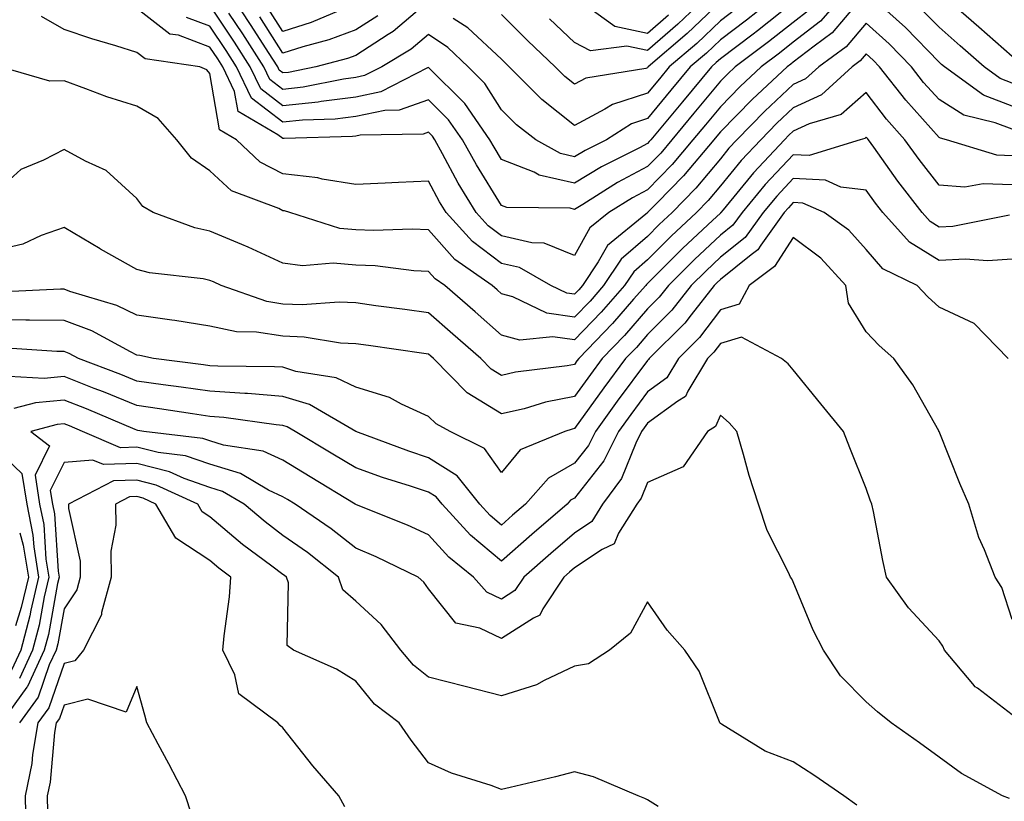
# Model space of a CAD drawing. Units: inches. Extents: x 1016003 to 1018643, y 7226618 to 7229258.
# Drawn here: x 1018132 to 1018267, y 7227611 to 7227718 of the extents above; entities that cross this region are included whole.
import ezdxf

# ---------------------------------------------------------------- set-up
doc = ezdxf.new("R2010")
doc.units = ezdxf.units.IN
doc.header["$MEASUREMENT"] = 0
doc.layers.add('Contour_10167226', color=7, linetype='Continuous', true_color=0x5245bc)

msp = doc.modelspace()

# ---------------------------------------------------------------- linework, layer by layer
at = {"layer": 'Contour_10167226'}
for points in [[(1018245.03, 7227721.92, 3024), (1018241.79, 7227718.18, 3024), (1018238.05, 7227715.3, 3024), (1018236.17, 7227713.8, 3024), (1018233.65, 7227711.92, 3024), (1018230.76, 7227709.21, 3024), (1018228.05, 7227706.45, 3024), (1018225.99, 7227703.98, 3024), (1018224.29, 7227701.92, 3024), (1018221.44, 7227698.53, 3024), (1018218.05, 7227695.06, 3024), (1018216, 7227693.97, 3024), (1018212.74, 7227691.92, 3024), (1018210.15, 7227689.82, 3024), (1018208.05, 7227686.06, 3024), (1018203.88, 7227687.75, 3024), (1018202.19, 7227687.78, 3024), (1018198.05, 7227688.73, 3024), (1018196.22, 7227690.09, 3024), (1018194.58, 7227691.92, 3024), (1018192.11, 7227695.98, 3024), (1018189.97, 7227700, 3024), (1018188.91, 7227701.92, 3024), (1018188.56, 7227702.43, 3024), (1018188.05, 7227702.94, 3024), (1018187.3, 7227702.67, 3024), (1018178.67, 7227702.54, 3024), (1018178.05, 7227702.41, 3024), (1018177.62, 7227702.35, 3024), (1018168.23, 7227702.1, 3024), (1018168.05, 7227702.08, 3024), (1018167.38, 7227702.59, 3024), (1018161.91, 7227705.78, 3024), (1018161.43, 7227708.54, 3024), (1018159.83, 7227711.92, 3024), (1018159.13, 7227713, 3024), (1018158.05, 7227714.63, 3024), (1018153.73, 7227716.24, 3024), (1018152.54, 7227716.41, 3024), (1018148.05, 7227719.9, 3024)], [(1018236.15, 7227721.92, 3021), (1018231.64, 7227718.33, 3021), (1018228.05, 7227715.62, 3021), (1018226.16, 7227713.81, 3021), (1018223.93, 7227711.92, 3021), (1018221.26, 7227708.71, 3021), (1018218.05, 7227704.83, 3021), (1018215.85, 7227704.12, 3021), (1018212.42, 7227701.92, 3021), (1018209.51, 7227700.46, 3021), (1018208.05, 7227699.57, 3021), (1018206.14, 7227700.01, 3021), (1018202.73, 7227701.92, 3021), (1018200.09, 7227703.96, 3021), (1018198.05, 7227706.01, 3021), (1018195.76, 7227709.63, 3021), (1018193.46, 7227711.92, 3021), (1018190.68, 7227714.55, 3021), (1018188.05, 7227716.34, 3021), (1018185.65, 7227714.32, 3021), (1018181.63, 7227711.92, 3021), (1018179.26, 7227710.71, 3021), (1018178.05, 7227710.46, 3021), (1018176.37, 7227710.24, 3021), (1018170.84, 7227709.13, 3021), (1018168.05, 7227708.82, 3021), (1018166.29, 7227710.16, 3021), (1018165.47, 7227711.92, 3021), (1018162.57, 7227716.44, 3021), (1018160.67, 7227719.3, 3021)], [(1018188.05, 7227720.88, 3020), (1018183.19, 7227716.78, 3020), (1018182.5, 7227716.37, 3020), (1018178.05, 7227713.49, 3020), (1018176.9, 7227713.07, 3020), (1018172.57, 7227711.92, 3020), (1018168.81, 7227711.16, 3020), (1018168.05, 7227711.08, 3020), (1018167.57, 7227711.44, 3020), (1018167.35, 7227711.92, 3020), (1018166.09, 7227713.88, 3020), (1018163.72, 7227717.59, 3020), (1018160.87, 7227721.92, 3020)], [(1018226.58, 7227721.92, 3018), (1018222.22, 7227717.75, 3018), (1018218.05, 7227714.17, 3018), (1018215.21, 7227714.76, 3018), (1018210.26, 7227714.13, 3018), (1018208.05, 7227715.27, 3018), (1018204.64, 7227718.51, 3018)], [(1018268.05, 7227706.52, 3025), (1018264.15, 7227708.02, 3025), (1018258.77, 7227711.92, 3025), (1018258.39, 7227712.26, 3025), (1018258.05, 7227712.55, 3025), (1018253.43, 7227717.3, 3025), (1018248.31, 7227721.92, 3025)], [(1018268.05, 7227713.33, 3023), (1018263.47, 7227717.34, 3023), (1018258.29, 7227721.92, 3023)], [(1018246.93, 7227720.8, 3025), (1018243.39, 7227716.58, 3025), (1018240.9, 7227714.77, 3025), (1018238.05, 7227712.57, 3025), (1018237.69, 7227712.28, 3025), (1018237.2, 7227711.92, 3025), (1018232.47, 7227707.5, 3025), (1018228.05, 7227702.98, 3025), (1018227.57, 7227702.4, 3025), (1018227.17, 7227701.92, 3025), (1018223.01, 7227696.96, 3025), (1018219.38, 7227693.25, 3025), (1018218.08, 7227691.92, 3025), (1018218.07, 7227691.9, 3025), (1018218.05, 7227691.89, 3025), (1018217.82, 7227691.69, 3025), (1018212.56, 7227687.41, 3025), (1018211.31, 7227685.18, 3025), (1018209.15, 7227681.92, 3025), (1018208.64, 7227681.33, 3025), (1018208.05, 7227680.72, 3025), (1018207.01, 7227680.88, 3025), (1018204.82, 7227681.92, 3025), (1018200.51, 7227684.38, 3025), (1018198.05, 7227684.95, 3025), (1018194.07, 7227687.94, 3025), (1018190.46, 7227691.92, 3025), (1018189.55, 7227693.42, 3025), (1018188.05, 7227696.24, 3025), (1018183.92, 7227696.05, 3025), (1018182.08, 7227695.95, 3025), (1018178.05, 7227695.78, 3025), (1018173.45, 7227696.52, 3025), (1018172.84, 7227696.71, 3025), (1018168.05, 7227697.23, 3025), (1018164.95, 7227698.82, 3025), (1018161.69, 7227701.92, 3025), (1018159.39, 7227703.26, 3025), (1018158.05, 7227711.02, 3025), (1018157.64, 7227711.51, 3025), (1018156.68, 7227711.92, 3025), (1018149.16, 7227713.03, 3025), (1018148.05, 7227713.9, 3025), (1018145.17, 7227714.8, 3025), (1018141.87, 7227715.74, 3025), (1018138.05, 7227717.02, 3025), (1018134.97, 7227718.84, 3025)], [(1018238.05, 7227720.75, 3022), (1018233.12, 7227716.85, 3022), (1018232.54, 7227716.41, 3022), (1018228.05, 7227713.03, 3022), (1018227.48, 7227712.49, 3022), (1018226.82, 7227711.92, 3022), (1018222.84, 7227707.13, 3022), (1018220.8, 7227704.67, 3022), (1018218.52, 7227701.92, 3022), (1018218.3, 7227701.67, 3022), (1018218.05, 7227701.4, 3022), (1018216.95, 7227700.82, 3022), (1018211.76, 7227698.21, 3022), (1018208.05, 7227695.97, 3022), (1018203.2, 7227697.07, 3022), (1018202.51, 7227697.46, 3022), (1018198.05, 7227699.22, 3022), (1018197.01, 7227700.88, 3022), (1018196.45, 7227701.92, 3022), (1018193.02, 7227706.89, 3022), (1018188.05, 7227711.82, 3022), (1018187.9, 7227711.77, 3022), (1018181.48, 7227708.49, 3022), (1018178.05, 7227707.77, 3022), (1018173.3, 7227707.17, 3022), (1018172.88, 7227707.09, 3022), (1018168.05, 7227706.58, 3022), (1018165.02, 7227708.89, 3022), (1018163.59, 7227711.92, 3022), (1018161.42, 7227715.29, 3022), (1018158.05, 7227720.38, 3022)], [(1018228.05, 7227720.82, 3019), (1018223.5, 7227716.47, 3019), (1018218.17, 7227711.92, 3019), (1018218.11, 7227711.86, 3019), (1018218.05, 7227711.78, 3019), (1018217.84, 7227711.71, 3019), (1018209.61, 7227710.36, 3019), (1018208.05, 7227709.53, 3019), (1018206.72, 7227710.59, 3019), (1018205.39, 7227711.92, 3019), (1018201.63, 7227715.5, 3019), (1018198.05, 7227719.11, 3019)], [(1018240.25, 7227719.72, 3023), (1018238.05, 7227718.02, 3023), (1018234.64, 7227715.33, 3023), (1018230.09, 7227711.92, 3023), (1018229.04, 7227710.93, 3023), (1018228.05, 7227709.93, 3023), (1018224.42, 7227705.55, 3023), (1018221.4, 7227701.92, 3023), (1018219.88, 7227700.09, 3023), (1018218.05, 7227698.23, 3023), (1018213.93, 7227696.04, 3023), (1018209.18, 7227693.05, 3023), (1018208.05, 7227692.37, 3023), (1018207.46, 7227692.51, 3023), (1018198.76, 7227692.63, 3023), (1018198.05, 7227692.92, 3023), (1018194.59, 7227698.46, 3023), (1018192.68, 7227701.92, 3023), (1018190.79, 7227704.66, 3023), (1018188.05, 7227707.38, 3023), (1018184.01, 7227705.96, 3023), (1018182.06, 7227705.93, 3023), (1018178.05, 7227705.09, 3023), (1018175.24, 7227704.73, 3023), (1018170.75, 7227704.62, 3023), (1018168.05, 7227704.33, 3023), (1018163.74, 7227707.61, 3023), (1018161.71, 7227711.92, 3023), (1018160.28, 7227714.15, 3023), (1018158.05, 7227717.51, 3023), (1018154.83, 7227718.7, 3023)], [(1018175.73, 7227719.6, 3018), (1018171.95, 7227718.02, 3018), (1018168.05, 7227716.78, 3018), (1018166.05, 7227719.92, 3018)], [(1018230.16, 7227719.81, 3020), (1018228.05, 7227718.22, 3020), (1018224.83, 7227715.14, 3020), (1018221.05, 7227711.92, 3020), (1018219.69, 7227710.28, 3020), (1018218.05, 7227708.31, 3020), (1018213.24, 7227706.73, 3020), (1018212.22, 7227706.09, 3020), (1018208.05, 7227703.88, 3020), (1018203.58, 7227707.45, 3020), (1018199.11, 7227711.92, 3020), (1018198.57, 7227712.44, 3020), (1018198.05, 7227712.96, 3020), (1018193.41, 7227717.28, 3020), (1018191.4, 7227718.57, 3020)], [(1018220.96, 7227719.01, 3017), (1018218.05, 7227716.51, 3017), (1018213.57, 7227717.44, 3017), (1018209.81, 7227720.16, 3017)], [(1018268.05, 7227709.69, 3024), (1018266.44, 7227710.31, 3024), (1018264.22, 7227711.92, 3024), (1018260.93, 7227714.8, 3024), (1018258.05, 7227717.35, 3024), (1018255.79, 7227719.66, 3024)], [(1018268.05, 7227703.35, 3026), (1018265.72, 7227704.25, 3026), (1018261.42, 7227705.29, 3026), (1018258.05, 7227707.42, 3026), (1018255.92, 7227709.79, 3026), (1018254.26, 7227711.92, 3026), (1018251.19, 7227715.06, 3026), (1018248.05, 7227717.92, 3026), (1018245.32, 7227714.65, 3026), (1018241.54, 7227711.92, 3026), (1018239.72, 7227710.25, 3026), (1018238.05, 7227709.49, 3026), (1018234.14, 7227705.83, 3026), (1018230.32, 7227701.92, 3026), (1018229.22, 7227700.75, 3026), (1018228.05, 7227699.32, 3026), (1018224.7, 7227695.27, 3026), (1018221.43, 7227691.92, 3026), (1018219.68, 7227690.29, 3026), (1018218.05, 7227688.66, 3026), (1018214.44, 7227685.53, 3026), (1018212.03, 7227681.92, 3026), (1018210.18, 7227679.79, 3026), (1018208.05, 7227677.59, 3026), (1018204.27, 7227678.14, 3026), (1018199.59, 7227680.38, 3026), (1018198.05, 7227680.78, 3026), (1018197.44, 7227681.31, 3026), (1018196.75, 7227681.92, 3026), (1018191.63, 7227685.5, 3026), (1018188.05, 7227689.56, 3026), (1018185.79, 7227689.66, 3026), (1018180.5, 7227689.47, 3026), (1018178.05, 7227689.57, 3026), (1018175.89, 7227689.76, 3026), (1018169.03, 7227691.92, 3026), (1018168.28, 7227692.15, 3026), (1018168.05, 7227692.18, 3026), (1018167.5, 7227692.47, 3026), (1018161.02, 7227694.89, 3026), (1018158.05, 7227697.64, 3026), (1018155.52, 7227699.39, 3026), (1018153.53, 7227701.92, 3026), (1018150.96, 7227704.83, 3026), (1018148.05, 7227706.51, 3026), (1018143.92, 7227707.79, 3026), (1018141.05, 7227708.92, 3026), (1018138.05, 7227709.99, 3026), (1018136.08, 7227709.95, 3026), (1018129.36, 7227711.92, 3026)], [(1018181.06, 7227718.91, 3019), (1018178.05, 7227716.98, 3019), (1018174.36, 7227715.61, 3019), (1018170.79, 7227714.66, 3019), (1018168.05, 7227713.79, 3019), (1018164.89, 7227718.76, 3019)], [(1018268.05, 7227699.72, 3027), (1018265.95, 7227699.82, 3027), (1018259.05, 7227701.92, 3027), (1018258.25, 7227702.12, 3027), (1018258.05, 7227702.23, 3027), (1018253.46, 7227707.33, 3027), (1018249.89, 7227711.92, 3027), (1018248.98, 7227712.85, 3027), (1018248.05, 7227713.69, 3027), (1018247.24, 7227712.73, 3027), (1018246.13, 7227711.92, 3027), (1018241.91, 7227708.06, 3027), (1018238.05, 7227706.3, 3027), (1018235.79, 7227704.18, 3027), (1018233.58, 7227701.92, 3027), (1018230.91, 7227699.06, 3027), (1018228.05, 7227695.58, 3027), (1018226.39, 7227693.58, 3027), (1018224.78, 7227691.92, 3027), (1018221.3, 7227688.67, 3027), (1018218.05, 7227685.43, 3027), (1018216.17, 7227683.8, 3027), (1018214.92, 7227681.92, 3027), (1018211.72, 7227678.25, 3027), (1018208.05, 7227674.47, 3027), (1018205.07, 7227674.9, 3027), (1018200.56, 7227674.43, 3027), (1018198.05, 7227675.09, 3027), (1018194.42, 7227678.29, 3027), (1018190.26, 7227681.92, 3027), (1018188.96, 7227682.83, 3027), (1018188.05, 7227683.85, 3027), (1018186.02, 7227683.95, 3027), (1018180.73, 7227684.6, 3027), (1018178.05, 7227684.7, 3027), (1018174.97, 7227685, 3027), (1018170.75, 7227684.62, 3027), (1018168.05, 7227685, 3027), (1018163.3, 7227687.17, 3027), (1018162.44, 7227687.53, 3027), (1018158.05, 7227689.4, 3027), (1018155.97, 7227689.84, 3027), (1018150.27, 7227691.92, 3027), (1018148.87, 7227692.74, 3027), (1018148.05, 7227693.88, 3027), (1018143.84, 7227697.71, 3027), (1018141.01, 7227698.96, 3027), (1018138.05, 7227700.59, 3027), (1018135.23, 7227699.1, 3027), (1018132.12, 7227697.85, 3027), (1018128.05, 7227694.19, 3027)], [(1018268.05, 7227695.71, 3028), (1018264.08, 7227695.89, 3028), (1018261.55, 7227695.42, 3028), (1018258.05, 7227695.68, 3028), (1018255.32, 7227699.19, 3028), (1018253.34, 7227701.92, 3028), (1018250.85, 7227704.72, 3028), (1018248.05, 7227708.38, 3028), (1018244.6, 7227705.37, 3028), (1018240.24, 7227704.11, 3028), (1018238.05, 7227703.1, 3028), (1018237.43, 7227702.54, 3028), (1018236.84, 7227701.92, 3028), (1018232.59, 7227697.38, 3028), (1018228.43, 7227692.3, 3028), (1018228.12, 7227691.92, 3028), (1018228.09, 7227691.88, 3028), (1018228.05, 7227691.85, 3028), (1018226.97, 7227690.84, 3028), (1018222.91, 7227687.06, 3028), (1018218.05, 7227682.19, 3028), (1018217.9, 7227682.07, 3028), (1018217.81, 7227681.92, 3028), (1018216.16, 7227680.03, 3028), (1018213.27, 7227676.7, 3028), (1018208.65, 7227671.92, 3028), (1018208.39, 7227671.58, 3028), (1018208.05, 7227671.1, 3028), (1018207.02, 7227670.89, 3028), (1018199.94, 7227670.03, 3028), (1018198.05, 7227669.59, 3028), (1018196.6, 7227670.47, 3028), (1018195.19, 7227671.92, 3028), (1018191.38, 7227675.25, 3028), (1018188.05, 7227678.17, 3028), (1018184.76, 7227678.63, 3028), (1018180.82, 7227679.15, 3028), (1018178.05, 7227679.53, 3028), (1018175.77, 7227679.64, 3028), (1018170.71, 7227679.26, 3028), (1018168.05, 7227679.37, 3028), (1018165.84, 7227679.71, 3028), (1018159.58, 7227681.92, 3028), (1018158.55, 7227682.42, 3028), (1018158.05, 7227682.63, 3028), (1018157.15, 7227682.82, 3028), (1018149.77, 7227683.64, 3028), (1018148.05, 7227684.12, 3028), (1018143.06, 7227686.93, 3028), (1018143, 7227686.97, 3028), (1018138.05, 7227689.86, 3028), (1018134.91, 7227688.78, 3028), (1018132.39, 7227687.58, 3028), (1018128.05, 7227686.58, 3028)], [(1018267.71, 7227691.58, 3029), (1018259.93, 7227690.04, 3029), (1018258.05, 7227689.94, 3029), (1018256.82, 7227690.69, 3029), (1018255.72, 7227691.92, 3029), (1018252.37, 7227696.24, 3029), (1018249.09, 7227700.88, 3029), (1018248.34, 7227701.92, 3029), (1018248.21, 7227702.08, 3029), (1018248.05, 7227702.27, 3029), (1018247.86, 7227702.11, 3029), (1018247.2, 7227701.92, 3029), (1018240.22, 7227699.75, 3029), (1018238.05, 7227699.86, 3029), (1018234.21, 7227695.76, 3029), (1018231.02, 7227691.92, 3029), (1018229.77, 7227690.2, 3029), (1018228.05, 7227688.81, 3029), (1018224.49, 7227685.48, 3029), (1018220.92, 7227681.92, 3029), (1018219.66, 7227680.31, 3029), (1018218.05, 7227678.71, 3029), (1018214.9, 7227675.07, 3029), (1018211.85, 7227671.92, 3029), (1018210.24, 7227669.73, 3029), (1018208.05, 7227666.7, 3029), (1018204.06, 7227665.91, 3029), (1018201.16, 7227665.03, 3029), (1018198.05, 7227664.3, 3029), (1018193.33, 7227667.2, 3029), (1018188.7, 7227671.92, 3029), (1018188.35, 7227672.22, 3029), (1018188.05, 7227672.5, 3029), (1018187.39, 7227672.58, 3029), (1018179.81, 7227673.68, 3029), (1018178.05, 7227673.92, 3029), (1018175.94, 7227674.03, 3029), (1018170.98, 7227674.85, 3029), (1018168.05, 7227674.97, 3029), (1018164.45, 7227675.52, 3029), (1018161.68, 7227675.55, 3029), (1018158.05, 7227676.34, 3029), (1018153.26, 7227677.13, 3029), (1018152.82, 7227677.15, 3029), (1018148.05, 7227677.84, 3029), (1018145.3, 7227679.17, 3029), (1018138.86, 7227681.11, 3029), (1018138.05, 7227681.41, 3029), (1018137.55, 7227681.42, 3029), (1018128.94, 7227681.03, 3029)], [(1018268.05, 7227685.53, 3030), (1018264.66, 7227685.31, 3030), (1018261.68, 7227685.55, 3030), (1018258.05, 7227685.37, 3030), (1018253.98, 7227687.85, 3030), (1018250.32, 7227691.92, 3030), (1018249.33, 7227693.2, 3030), (1018248.05, 7227695.01, 3030), (1018244.55, 7227695.42, 3030), (1018242.48, 7227696.35, 3030), (1018238.05, 7227696.59, 3030), (1018235.79, 7227694.18, 3030), (1018233.92, 7227691.92, 3030), (1018231.45, 7227688.52, 3030), (1018228.05, 7227685.79, 3030), (1018226.06, 7227683.91, 3030), (1018224.06, 7227681.92, 3030), (1018221.41, 7227678.56, 3030), (1018218.05, 7227675.2, 3030), (1018216.53, 7227673.44, 3030), (1018215.05, 7227671.92, 3030), (1018212.08, 7227667.89, 3030), (1018208.05, 7227662.29, 3030), (1018207.74, 7227662.23, 3030), (1018206.72, 7227661.92, 3030), (1018200.59, 7227659.38, 3030), (1018198.05, 7227656.28, 3030), (1018195.69, 7227659.56, 3030), (1018191.01, 7227661.92, 3030), (1018189.06, 7227662.93, 3030), (1018188.05, 7227663.97, 3030), (1018184.31, 7227665.66, 3030), (1018182.69, 7227666.56, 3030), (1018178.05, 7227668, 3030), (1018175.38, 7227669.25, 3030), (1018169.82, 7227670.15, 3030), (1018168.05, 7227670.7, 3030), (1018166.92, 7227670.79, 3030), (1018159.13, 7227670.84, 3030), (1018158.05, 7227670.91, 3030), (1018157.17, 7227671.04, 3030), (1018150.31, 7227671.92, 3030), (1018148.45, 7227672.32, 3030), (1018148.05, 7227672.38, 3030), (1018147.16, 7227672.81, 3030), (1018141.84, 7227675.71, 3030), (1018138.05, 7227677.14, 3030), (1018133.32, 7227677.19, 3030), (1018132.81, 7227677.16, 3030), (1018128.05, 7227677.2, 3030)], [(1018267.51, 7227671.92, 3031), (1018262.84, 7227676.71, 3031), (1018258.05, 7227678.97, 3031), (1018256.49, 7227680.36, 3031), (1018255.02, 7227681.92, 3031), (1018250.33, 7227684.2, 3031), (1018248.05, 7227686.85, 3031), (1018245.66, 7227689.53, 3031), (1018242.28, 7227691.92, 3031), (1018239.37, 7227693.24, 3031), (1018238.05, 7227693.31, 3031), (1018237.38, 7227692.59, 3031), (1018236.82, 7227691.92, 3031), (1018233.58, 7227687.45, 3031), (1018233.17, 7227686.8, 3031), (1018232.28, 7227686.15, 3031), (1018228.05, 7227682.75, 3031), (1018227.62, 7227682.35, 3031), (1018227.19, 7227681.92, 3031), (1018224.03, 7227677.9, 3031), (1018223.19, 7227676.78, 3031), (1018218.3, 7227671.92, 3031), (1018218.21, 7227671.76, 3031), (1018218.05, 7227671.65, 3031), (1018213.92, 7227666.05, 3031), (1018210.94, 7227661.92, 3031), (1018209.98, 7227659.99, 3031), (1018208.05, 7227657.55, 3031), (1018204.47, 7227655.5, 3031), (1018201.34, 7227651.92, 3031), (1018199.56, 7227650.41, 3031), (1018198.05, 7227649.07, 3031), (1018196.5, 7227650.37, 3031), (1018195.06, 7227651.92, 3031), (1018191.95, 7227655.82, 3031), (1018188.05, 7227658.3, 3031), (1018185.33, 7227659.2, 3031), (1018178.06, 7227661.91, 3031), (1018171.72, 7227665.59, 3031), (1018168.05, 7227666.71, 3031), (1018163.23, 7227667.1, 3031), (1018162.86, 7227667.11, 3031), (1018158.05, 7227667.44, 3031), (1018154.13, 7227668, 3031), (1018151.65, 7227668.32, 3031), (1018148.05, 7227668.82, 3031), (1018145.85, 7227669.72, 3031), (1018140.02, 7227671.92, 3031), (1018138.74, 7227672.61, 3031), (1018138.05, 7227672.88, 3031), (1018137.08, 7227672.89, 3031), (1018129.5, 7227673.37, 3031)], [(1018268.05, 7227636.1, 3032), (1018266.63, 7227640.5, 3032), (1018265.74, 7227641.92, 3032), (1018264.28, 7227645.69, 3032), (1018263.51, 7227647.38, 3032), (1018262.13, 7227651.92, 3032), (1018260.88, 7227654.75, 3032), (1018258.05, 7227661.88, 3032), (1018258.04, 7227661.91, 3032), (1018258.03, 7227661.92, 3032), (1018258, 7227661.97, 3032), (1018254.43, 7227668.3, 3032), (1018251.83, 7227671.92, 3032), (1018249.82, 7227673.69, 3032), (1018248.05, 7227675.58, 3032), (1018245.63, 7227679.5, 3032), (1018245.26, 7227681.92, 3032), (1018241.82, 7227685.69, 3032), (1018238.05, 7227688.53, 3032), (1018235.46, 7227684.51, 3032), (1018231.98, 7227681.92, 3032), (1018230.62, 7227679.35, 3032), (1018228.05, 7227678.57, 3032), (1018225.18, 7227674.79, 3032), (1018222.3, 7227671.92, 3032), (1018220.7, 7227669.27, 3032), (1018218.05, 7227667.34, 3032), (1018215.76, 7227664.21, 3032), (1018214.09, 7227661.92, 3032), (1018212.08, 7227657.89, 3032), (1018208.05, 7227652.77, 3032), (1018207.51, 7227652.46, 3032), (1018207.04, 7227651.92, 3032), (1018202.19, 7227647.78, 3032), (1018198.05, 7227644.13, 3032), (1018193.8, 7227647.67, 3032), (1018189.89, 7227651.92, 3032), (1018189.07, 7227652.94, 3032), (1018188.05, 7227653.59, 3032), (1018185.56, 7227654.41, 3032), (1018181.73, 7227655.6, 3032), (1018178.05, 7227656.9, 3032), (1018174.92, 7227658.8, 3032), (1018169.75, 7227661.92, 3032), (1018168.67, 7227662.55, 3032), (1018168.05, 7227662.73, 3032), (1018167.16, 7227662.81, 3032), (1018159.96, 7227663.83, 3032), (1018158.05, 7227663.96, 3032), (1018155.66, 7227664.31, 3032), (1018151.14, 7227665.01, 3032), (1018148.05, 7227665.45, 3032), (1018143.45, 7227667.32, 3032), (1018142.16, 7227667.81, 3032), (1018138.05, 7227669.42, 3032), (1018135.31, 7227669.18, 3032), (1018130.52, 7227669.45, 3032)], [(1018268.05, 7227623.02, 3033), (1018263.29, 7227626.68, 3033), (1018263.01, 7227626.88, 3033), (1018262.68, 7227627.29, 3033), (1018258.79, 7227631.92, 3033), (1018258.57, 7227632.44, 3033), (1018258.05, 7227633.17, 3033), (1018253.83, 7227637.7, 3033), (1018250.84, 7227641.92, 3033), (1018250.34, 7227644.21, 3033), (1018249.03, 7227650.94, 3033), (1018248.82, 7227651.92, 3033), (1018248.6, 7227652.47, 3033), (1018248.05, 7227654.07, 3033), (1018245.8, 7227659.67, 3033), (1018244.94, 7227661.92, 3033), (1018241.82, 7227665.69, 3033), (1018238.05, 7227670.35, 3033), (1018237.33, 7227671.2, 3033), (1018236.45, 7227671.92, 3033), (1018230.97, 7227674.84, 3033), (1018228.05, 7227673.95, 3033), (1018227.17, 7227672.8, 3033), (1018226.29, 7227671.92, 3033), (1018223.58, 7227667.45, 3033), (1018223.26, 7227666.71, 3033), (1018222.21, 7227666.08, 3033), (1018218.05, 7227663.03, 3033), (1018217.58, 7227662.39, 3033), (1018217.24, 7227661.92, 3033), (1018216.44, 7227660.31, 3033), (1018214.51, 7227655.46, 3033), (1018211.9, 7227651.92, 3033), (1018210.41, 7227649.56, 3033), (1018208.05, 7227647.97, 3033), (1018204.79, 7227645.18, 3033), (1018201.1, 7227641.92, 3033), (1018199.88, 7227640.09, 3033), (1018198.05, 7227638.92, 3033), (1018196.01, 7227639.88, 3033), (1018194.21, 7227641.92, 3033), (1018190.81, 7227644.68, 3033), (1018188.05, 7227647.71, 3033), (1018185.17, 7227649.04, 3033), (1018178.14, 7227651.83, 3033), (1018178.05, 7227651.87, 3033), (1018177.98, 7227651.92, 3033), (1018171.8, 7227655.67, 3033), (1018168.05, 7227657.95, 3033), (1018165.34, 7227659.21, 3033), (1018159.93, 7227660.04, 3033), (1018158.05, 7227660.6, 3033), (1018157.07, 7227660.94, 3033), (1018148.97, 7227661.92, 3033), (1018148.18, 7227662.05, 3033), (1018148.05, 7227662.06, 3033), (1018147.82, 7227662.15, 3033), (1018141.12, 7227664.99, 3033), (1018138.05, 7227666.19, 3033), (1018134.12, 7227665.85, 3033), (1018131.18, 7227665.05, 3033)], [(1018267.7, 7227611.57, 3034), (1018266.73, 7227611.92, 3034), (1018261.12, 7227614.99, 3034), (1018258.05, 7227617.25, 3034), (1018255.34, 7227619.21, 3034), (1018251.48, 7227621.92, 3034), (1018249.58, 7227623.45, 3034), (1018248.05, 7227624.8, 3034), (1018244.51, 7227628.38, 3034), (1018242.2, 7227631.92, 3034), (1018240.79, 7227634.66, 3034), (1018238.05, 7227641.3, 3034), (1018237.83, 7227641.7, 3034), (1018237.67, 7227641.92, 3034), (1018237.39, 7227642.58, 3034), (1018234.47, 7227648.34, 3034), (1018233.27, 7227651.92, 3034), (1018232, 7227655.87, 3034), (1018231.23, 7227658.74, 3034), (1018230.29, 7227661.92, 3034), (1018229.24, 7227663.11, 3034), (1018228.05, 7227664.14, 3034), (1018227.4, 7227662.57, 3034), (1018226.28, 7227661.92, 3034), (1018222.93, 7227657.04, 3034), (1018218.05, 7227654.91, 3034), (1018217.2, 7227652.77, 3034), (1018216.58, 7227651.92, 3034), (1018214.09, 7227647.96, 3034), (1018213.47, 7227646.5, 3034), (1018211.84, 7227645.71, 3034), (1018208.05, 7227643.18, 3034), (1018207.37, 7227642.6, 3034), (1018206.6, 7227641.92, 3034), (1018203.72, 7227637.59, 3034), (1018203.28, 7227636.69, 3034), (1018202.43, 7227636.3, 3034), (1018198.05, 7227633.5, 3034), (1018195.07, 7227634.9, 3034), (1018191.76, 7227635.63, 3034), (1018188.05, 7227640.31, 3034), (1018187.38, 7227641.25, 3034), (1018186.63, 7227641.92, 3034), (1018180.84, 7227644.71, 3034), (1018178.05, 7227645.89, 3034), (1018174.67, 7227648.54, 3034), (1018169.74, 7227651.92, 3034), (1018168.68, 7227652.55, 3034), (1018168.05, 7227652.95, 3034), (1018166.11, 7227653.86, 3034), (1018162.26, 7227656.13, 3034), (1018158.05, 7227657.4, 3034), (1018154.71, 7227658.58, 3034), (1018150.94, 7227659.03, 3034), (1018148.05, 7227659.75, 3034), (1018145.81, 7227659.68, 3034), (1018140.58, 7227661.92, 3034), (1018138.8, 7227662.67, 3034), (1018138.05, 7227662.96, 3034), (1018137.09, 7227662.88, 3034), (1018133.49, 7227661.92, 3034), (1018136.05, 7227659.92, 3034), (1018134.07, 7227655.9, 3034), (1018134.7, 7227651.92, 3034), (1018135.26, 7227649.13, 3034), (1018135.57, 7227644.4, 3034), (1018135.97, 7227641.92, 3034), (1018135.34, 7227639.21, 3034), (1018134.64, 7227635.33, 3034), (1018133.73, 7227631.92, 3034), (1018131.94, 7227628.03, 3034)], [(1018128.05, 7227660.11, 3033), (1018132.27, 7227656.14, 3033), (1018132.94, 7227651.92, 3033), (1018133.79, 7227647.66, 3033), (1018133.9, 7227646.07, 3033), (1018134.56, 7227641.92, 3033), (1018133.51, 7227637.38, 3033), (1018133.36, 7227636.61, 3033), (1018132.11, 7227631.92, 3033), (1018130.83, 7227629.14, 3033)], [(1018246.76, 7227610.63, 3035), (1018244.99, 7227611.92, 3035), (1018240.87, 7227614.74, 3035), (1018238.05, 7227616.58, 3035), (1018234.19, 7227618.06, 3035), (1018228.2, 7227621.77, 3035), (1018228.05, 7227621.85, 3035), (1018228.01, 7227621.88, 3035), (1018227.98, 7227621.92, 3035), (1018227.91, 7227622.06, 3035), (1018225.15, 7227629.02, 3035), (1018223.19, 7227631.92, 3035), (1018220.76, 7227634.63, 3035), (1018218.05, 7227638.54, 3035), (1018215.72, 7227634.25, 3035), (1018212.87, 7227631.92, 3035), (1018209.95, 7227630.02, 3035), (1018208.05, 7227629.7, 3035), (1018203.87, 7227627.74, 3035), (1018202.84, 7227627.13, 3035), (1018198.05, 7227625.64, 3035), (1018193.05, 7227626.92, 3035), (1018188.05, 7227628.18, 3035), (1018185.97, 7227629.84, 3035), (1018184.22, 7227631.92, 3035), (1018181.55, 7227635.42, 3035), (1018178.05, 7227638.64, 3035), (1018176.29, 7227640.16, 3035), (1018175.67, 7227641.92, 3035), (1018171.42, 7227645.29, 3035), (1018168.05, 7227647.65, 3035), (1018165.62, 7227649.49, 3035), (1018162.77, 7227651.92, 3035), (1018159.8, 7227653.67, 3035), (1018158.05, 7227654.2, 3035), (1018154.54, 7227655.43, 3035), (1018152.5, 7227656.37, 3035), (1018148.05, 7227657.49, 3035), (1018143.48, 7227657.35, 3035), (1018141.99, 7227657.98, 3035), (1018138.05, 7227657.65, 3035), (1018136.16, 7227653.81, 3035), (1018136.46, 7227651.92, 3035), (1018136.72, 7227650.59, 3035), (1018137.25, 7227642.72, 3035), (1018137.38, 7227641.92, 3035), (1018137.17, 7227641.04, 3035), (1018135.91, 7227634.06, 3035), (1018135.34, 7227631.92, 3035), (1018133.04, 7227626.93, 3035), (1018132.97, 7227626.84, 3035), (1018129.44, 7227621.92, 3035)], [(1018219.5, 7227610.47, 3036), (1018218.05, 7227611.37, 3036), (1018217.69, 7227611.56, 3036), (1018216.79, 7227611.92, 3036), (1018210.65, 7227614.52, 3036), (1018208.05, 7227615.21, 3036), (1018205.42, 7227614.55, 3036), (1018199.21, 7227613.08, 3036), (1018198.05, 7227612.8, 3036), (1018196.64, 7227613.33, 3036), (1018191.17, 7227615.05, 3036), (1018188.05, 7227616.46, 3036), (1018185.67, 7227619.54, 3036), (1018184.01, 7227621.92, 3036), (1018180.61, 7227624.48, 3036), (1018178.05, 7227627.65, 3036), (1018175.42, 7227629.29, 3036), (1018169.51, 7227631.92, 3036), (1018168.67, 7227632.54, 3036), (1018168.81, 7227641.16, 3036), (1018168.54, 7227641.92, 3036), (1018168.26, 7227642.13, 3036), (1018168.05, 7227642.28, 3036), (1018166.56, 7227643.41, 3036), (1018162.53, 7227646.4, 3036), (1018158.05, 7227650.18, 3036), (1018157.01, 7227650.88, 3036), (1018156.39, 7227651.92, 3036), (1018150.69, 7227654.56, 3036), (1018148.05, 7227655.22, 3036), (1018144.85, 7227655.12, 3036), (1018138.64, 7227651.92, 3036), (1018138.65, 7227651.32, 3036), (1018140.24, 7227644.11, 3036), (1018140.27, 7227641.92, 3036), (1018139.8, 7227640.17, 3036), (1018138.05, 7227637.56, 3036), (1018137.19, 7227632.78, 3036), (1018136.96, 7227631.92, 3036), (1018136.03, 7227629.9, 3036), (1018134.51, 7227625.46, 3036), (1018131.95, 7227621.92, 3036)], [(1018176.55, 7227610.42, 3037), (1018175.71, 7227611.92, 3037), (1018172.18, 7227616.05, 3037), (1018168.05, 7227621.27, 3037), (1018167.71, 7227621.58, 3037), (1018167.38, 7227621.92, 3037), (1018162.04, 7227625.91, 3037), (1018161.45, 7227628.52, 3037), (1018159.83, 7227631.92, 3037), (1018159.99, 7227633.86, 3037), (1018160.75, 7227639.22, 3037), (1018160.94, 7227641.92, 3037), (1018159.28, 7227643.15, 3037), (1018158.05, 7227644.2, 3037), (1018153.39, 7227647.26, 3037), (1018150.66, 7227651.92, 3037), (1018148.88, 7227652.75, 3037), (1018148.05, 7227652.96, 3037), (1018147.04, 7227652.93, 3037), (1018145.1, 7227651.92, 3037), (1018145.16, 7227649.03, 3037), (1018144.48, 7227645.49, 3037), (1018144.51, 7227641.92, 3037), (1018143.21, 7227637.08, 3037), (1018143.2, 7227636.77, 3037), (1018140.7, 7227631.92, 3037), (1018139.52, 7227630.45, 3037), (1018138.05, 7227630.06, 3037), (1018135.96, 7227624.01, 3037), (1018134.47, 7227621.92, 3037), (1018133.74, 7227617.61, 3037), (1018133.63, 7227616.34, 3037), (1018132.73, 7227611.92, 3037), (1018132.83, 7227607.14, 3037)], [(1018131.97, 7227648, 3032), (1018132.45, 7227646.32, 3032), (1018133.16, 7227641.92, 3032), (1018132.19, 7227637.78, 3032), (1018131.39, 7227635.26, 3032)], [(1018155.54, 7227609.41, 3038), (1018154.72, 7227611.92, 3038), (1018152.43, 7227616.3, 3038), (1018150.95, 7227619.02, 3038), (1018149.39, 7227621.92, 3038), (1018149.11, 7227622.98, 3038), (1018148.05, 7227626.91, 3038), (1018146.57, 7227623.4, 3038), (1018141.32, 7227625.19, 3038), (1018138.05, 7227624.35, 3038), (1018137.42, 7227622.55, 3038), (1018136.99, 7227621.92, 3038), (1018136.76, 7227620.63, 3038), (1018136.15, 7227613.82, 3038), (1018135.76, 7227611.92, 3038), (1018135.8, 7227609.67, 3038)]]:
    msp.add_polyline3d(points, dxfattribs=at)

doc.saveas('drawing.dxf')
